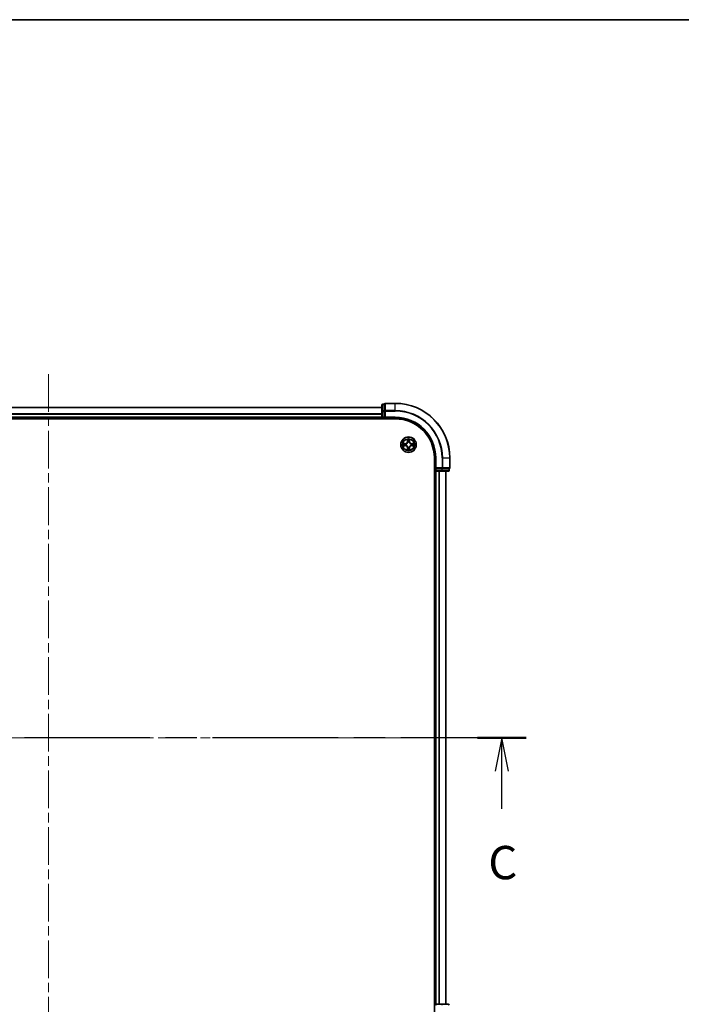
# Model space of a CAD drawing. Units: millimetres. Extents: x 36 to 8307, y 20 to 1425.
# Drawn here: x 1768 to 2016, y 1056 to 1425 of the extents above; entities that cross this region are included whole.
import ezdxf

# ---------------------------------------------------------------- set-up
doc = ezdxf.new("R2010")
doc.units = ezdxf.units.MM
doc.header["$LTSCALE"] = 2.5
doc.linetypes.add('CHAIN', pattern=[0.3543, 0.2362, -0.0295, 0.0591, -0.0295])
for name, color, linetype, lineweight in [('Border (ISO)', 7, 'Continuous', 35), ('Centerline (ISO)', 131, 'Continuous', 18), ('Section Line (ISO)', 7, 'CHAIN', 25), ('Visible (ISO)', 7, 'Continuous', 35), ('Visible Narrow (ISO)', 7, 'Continuous', 25)]:
    doc.layers.add(name, color=color, linetype=linetype, lineweight=lineweight)
doc.styles.add('Note Text (TK)', font='txt')

# ---------------------------------------------------------------- blocks, each defined once
blk = doc.blocks.new('Borders tk図枠')
at = {"layer": 'Border (ISO)'}
blk.add_line((14.5, 289), (405.5, 289), dxfattribs=at)
blk = doc.blocks.new('2dTransSection2')
at = {"layer": 'Section Line (ISO)', "linetype": 'CHAIN', "ltscale": 15.928106}
blk.add_line((201.33, 235.106), (129.967, 235.106), dxfattribs=at)
at = {"layer": 'Section Line (ISO)', "linetype": 'Continuous', "lineweight": 50}
for p, q in [((133.61, 235.106), (129.967, 235.106)), ((201.33, 235.106), (197.687, 235.106))]:
    blk.add_line(p, q, dxfattribs=at)
at = {"layer": 'Section Line (ISO)', "linetype": 'Continuous'}
for p, q in [((131.789, 235.106), (131.289, 232.606)), ((131.789, 232.606), (131.789, 235.106)), ((132.289, 232.606), (131.789, 235.106)), ((199.509, 235.106), (199.009, 232.606)), ((199.509, 232.606), (199.509, 235.106)), ((200.009, 232.606), (199.509, 235.106)), ((131.789, 229.784), (131.789, 232.606)), ((199.509, 229.784), (199.509, 232.606))]:
    blk.add_line(p, q, dxfattribs=at)
at = {"layer": 'Section Line (ISO)', "char_height": 2.5, "attachment_point": 7, "style": 'Note Text (TK)'}
for insert in [(130.77, 223.711), (198.49, 223.711)]:
    blk.add_mtext('C', dxfattribs=dict(at, insert=insert))

msp = doc.modelspace()

# ---------------------------------------------------------------- linework, layer by layer
at = {"layer": 'Centerline (ISO)', "linetype": 'CHAIN', "ltscale": 23.990969}
for p, q in [((1778.8041, 1292.0289), (1778.8041, 1019.0289)), ((1940.3041, 1155.5289), (1617.3041, 1155.5289))]:
    msp.add_line(p, q, dxfattribs=at)
at = {"layer": 'Visible (ISO)'}
for p, q in [((1903.8041, 1279.5289), (1653.8041, 1279.5289)), ((1903.8041, 1280.4289), (1903.8041, 1277.9511)), ((1904.8041, 1280.7289), (1904.1041, 1280.7289)), ((1904.8041, 1280.7289), (1904.8041, 1280.6576)), ((1904.8041, 1278.1798), (1904.8041, 1280.6576)), ((1908.8041, 1281.0289), (1905.1041, 1281.0289)), ((1648.8041, 1275.2289), (1908.8041, 1275.2289)), ((1653.8041, 1275.5289), (1903.8041, 1275.5289)), ((1903.8041, 1277.9511), (1903.8041, 1275.8289)), ((1903.8041, 1275.8289), (1903.8041, 1275.5289)), ((1903.8041, 1275.5289), (1903.8041, 1275.2289)), ((1904.1041, 1275.5289), (1904.8041, 1275.5289)), ((1904.8041, 1278.1798), (1904.8041, 1278.09)), ((1904.8041, 1278.09), (1904.8041, 1277.9511)), ((1904.8041, 1275.8289), (1904.8041, 1277.9511)), ((1904.8041, 1275.5289), (1905.1041, 1275.8289)), ((1904.8041, 1275.8289), (1904.8041, 1275.5289)), ((1904.8041, 1275.5289), (1908.8041, 1275.5289)), ((1923.5041, 1260.5289), (1923.5041, 1050.5289)), ((1923.8041, 1260.5289), (1923.8041, 1256.5289)), ((1929.3041, 1256.8289), (1929.3041, 1260.5289)), ((1924.1041, 1256.8289), (1923.8041, 1256.5289)), ((1923.8041, 1256.5289), (1923.8041, 1255.8289)), ((1923.8041, 1256.5289), (1924.1041, 1256.5289)), ((1926.2263, 1256.5289), (1924.1041, 1256.5289)), ((1926.2263, 1256.5289), (1926.3652, 1256.5289)), ((1926.3652, 1256.5289), (1926.455, 1256.5289)), ((1928.9328, 1256.5289), (1926.455, 1256.5289)), ((1928.9328, 1256.5289), (1929.0041, 1256.5289)), ((1929.0041, 1255.8289), (1929.0041, 1256.5289)), ((1923.5041, 1255.5289), (1923.8041, 1255.5289)), ((1923.8041, 1255.5289), (1924.1041, 1255.5289)), ((1923.8041, 1255.5289), (1923.8041, 1055.5289)), ((1924.1041, 1255.5289), (1926.2263, 1255.5289)), ((1926.2263, 1255.5289), (1928.7041, 1255.5289)), ((1927.8041, 1055.5289), (1927.8041, 1255.5289)), ((1923.8041, 1055.5289), (1923.5041, 1055.5289)), ((1924.1041, 1055.5289), (1923.8041, 1055.5289)), ((1926.2263, 1055.5289), (1924.1041, 1055.5289)), ((1928.7041, 1055.5289), (1926.2263, 1055.5289))]:
    msp.add_line(p, q, dxfattribs=at)
msp.add_circle((1913.8041, 1265.5289), 2.9, dxfattribs=at)
for centre, radius, start, end in [((1904.1041, 1280.4289), 0.3, 90, 180), ((1905.1041, 1280.7289), 0.3, 90, 180), ((1908.8041, 1260.5289), 20.5, 0, 90), ((1904.1041, 1275.8289), 0.3, 180, 270), ((1908.8041, 1260.5289), 15, 0, 90), ((1908.8041, 1260.5289), 14.7, 0, 90), ((1929.0041, 1256.8289), 0.3, 270, 0), ((1924.1041, 1255.8289), 0.3, 180, 270), ((1928.7041, 1255.8289), 0.3, 270, 0), ((1924.1041, 1055.2289), 0.3, 90, 180), ((1928.7041, 1055.2289), 0.3, 0, 90)]:
    msp.add_arc(centre, radius, start, end, dxfattribs=at)
at = {"layer": 'Visible Narrow (ISO)'}
for p, q in [((1653.8041, 1279.4825), (1903.8041, 1279.4825)), ((1904.1041, 1280.7289), (1904.1041, 1280.6576)), ((1904.1041, 1278.1798), (1904.1041, 1280.6576)), ((1904.1041, 1280.6576), (1904.8041, 1280.6576)), ((1905.1041, 1281.0289), (1905.1041, 1280.9576)), ((1905.1041, 1280.9576), (1908.8041, 1280.9576)), ((1905.1041, 1278.3187), (1905.1041, 1280.9576)), ((1908.8041, 1280.9576), (1908.8041, 1281.0289)), ((1908.8041, 1278.3187), (1908.8041, 1280.9576)), ((1903.8041, 1277.0888), (1653.8041, 1277.0888)), ((1653.8041, 1276.9352), (1903.8041, 1276.9352)), ((1903.8041, 1275.8289), (1653.8041, 1275.8289)), ((1903.8041, 1277.9511), (1904.1041, 1277.9511)), ((1903.8041, 1275.8289), (1904.1041, 1275.8289)), ((1904.1041, 1278.1798), (1904.1041, 1277.9511)), ((1904.8041, 1278.1798), (1904.1041, 1278.1798)), ((1904.1041, 1275.8289), (1904.1041, 1277.9511)), ((1904.1041, 1277.9511), (1904.8041, 1277.9511)), ((1904.8041, 1275.8289), (1904.1041, 1275.8289)), ((1904.1041, 1275.5289), (1904.1041, 1275.8289)), ((1904.1041, 1275.2289), (1904.1041, 1275.5289)), ((1904.8041, 1278.09), (1905.1041, 1278.09)), ((1908.8041, 1278.3187), (1905.1041, 1278.3187)), ((1905.1041, 1278.3187), (1905.1041, 1278.09)), ((1905.1041, 1278.09), (1908.8041, 1278.09)), ((1905.1041, 1275.8289), (1905.1041, 1278.09)), ((1908.8041, 1275.8289), (1905.1041, 1275.8289)), ((1908.8041, 1278.3187), (1908.8041, 1278.09)), ((1908.8041, 1275.8289), (1908.8041, 1275.5289)), ((1913.4136, 1267.5516), (1913.4, 1266.7721)), ((1914.2081, 1266.7721), (1914.1945, 1267.5516)), ((1912.5609, 1265.9329), (1911.7814, 1265.9193)), ((1911.7814, 1265.1384), (1912.5609, 1265.1248)), ((1912.0717, 1265.8746), (1912.5618, 1265.8831)), ((1912.5618, 1265.1746), (1912.0717, 1265.1832)), ((1912.5618, 1265.8831), (1912.5609, 1265.9329)), ((1912.5618, 1265.1746), (1912.5609, 1265.1248)), ((1912.5618, 1265.8831), (1912.563, 1265.8105)), ((1912.5618, 1265.1746), (1912.563, 1265.2472)), ((1912.8672, 1265.7754), (1912.8878, 1265.77)), ((1912.8878, 1265.2878), (1912.8672, 1265.2823)), ((1913.4498, 1266.7712), (1913.4, 1266.7721)), ((1913.4498, 1264.2865), (1913.4, 1264.2857)), ((1913.4, 1264.2857), (1913.4136, 1263.5061)), ((1913.4498, 1266.7712), (1913.4584, 1267.2612)), ((1913.4498, 1266.7712), (1913.5225, 1266.7699)), ((1913.4498, 1264.2865), (1913.5225, 1264.2878)), ((1913.4584, 1263.7965), (1913.4498, 1264.2865)), ((1913.563, 1266.4452), (1913.5576, 1266.4658)), ((1913.5576, 1264.592), (1913.563, 1264.6126)), ((1914.0506, 1266.4658), (1914.0452, 1266.4452)), ((1914.0452, 1264.6126), (1914.0506, 1264.592)), ((1914.1583, 1266.7712), (1914.0857, 1266.7699)), ((1914.1583, 1264.2865), (1914.0857, 1264.2878)), ((1914.1498, 1267.2612), (1914.1583, 1266.7712)), ((1914.1583, 1264.2865), (1914.1498, 1263.7965)), ((1914.1583, 1266.7712), (1914.2081, 1266.7721)), ((1914.1583, 1264.2865), (1914.2081, 1264.2857)), ((1914.1945, 1263.5061), (1914.2081, 1264.2857)), ((1914.7204, 1265.77), (1914.741, 1265.7754)), ((1914.741, 1265.2823), (1914.7204, 1265.2878)), ((1915.0464, 1265.8831), (1915.0451, 1265.8105)), ((1915.0464, 1265.1746), (1915.0451, 1265.2472)), ((1915.0464, 1265.8831), (1915.0473, 1265.9329)), ((1915.0464, 1265.8831), (1915.5365, 1265.8746)), ((1915.5365, 1265.1832), (1915.0464, 1265.1746)), ((1915.0464, 1265.1746), (1915.0473, 1265.1248)), ((1915.8268, 1265.9193), (1915.0473, 1265.9329)), ((1915.0473, 1265.1248), (1915.8268, 1265.1384)), ((1924.1041, 1260.5289), (1923.8041, 1260.5289)), ((1924.1041, 1256.8289), (1924.1041, 1260.5289)), ((1926.3652, 1260.5289), (1926.3652, 1256.8289)), ((1926.5939, 1260.5289), (1926.3652, 1260.5289)), ((1926.5939, 1256.8289), (1926.5939, 1260.5289)), ((1926.5939, 1260.5289), (1929.2328, 1260.5289)), ((1929.2328, 1260.5289), (1929.2328, 1256.8289)), ((1929.2328, 1260.5289), (1929.3041, 1260.5289)), ((1926.3652, 1256.8289), (1924.1041, 1256.8289)), ((1924.1041, 1255.8289), (1924.1041, 1256.5289)), ((1926.2263, 1256.5289), (1926.2263, 1255.8289)), ((1926.3652, 1256.8289), (1926.3652, 1256.5289)), ((1926.3652, 1256.8289), (1926.5939, 1256.8289)), ((1926.455, 1255.8289), (1926.455, 1256.5289)), ((1929.2328, 1256.8289), (1926.5939, 1256.8289)), ((1928.9328, 1256.5289), (1928.9328, 1255.8289)), ((1929.2328, 1256.8289), (1929.3041, 1256.8289)), ((1923.8041, 1255.8289), (1923.5041, 1255.8289)), ((1924.1041, 1255.8289), (1923.8041, 1255.8289)), ((1926.2263, 1255.8289), (1924.1041, 1255.8289)), ((1924.1041, 1255.8289), (1924.1041, 1255.5289)), ((1924.1041, 1055.5289), (1924.1041, 1255.5289)), ((1925.1636, 1255.5289), (1925.1636, 1055.5289)), ((1925.394, 1055.5289), (1925.394, 1255.5289)), ((1926.2263, 1255.8289), (1926.2263, 1255.5289)), ((1926.2263, 1255.8289), (1926.455, 1255.8289)), ((1928.9328, 1255.8289), (1926.455, 1255.8289)), ((1927.7345, 1255.5289), (1927.7345, 1055.5289)), ((1928.9328, 1255.8289), (1929.0041, 1255.8289)), ((1924.1041, 1055.5289), (1924.1041, 1055.2289)), ((1926.2263, 1055.5289), (1926.2263, 1055.2289))]:
    msp.add_line(p, q, dxfattribs=at)
for radius in [2.8677, 2.3092, 2.1415]:
    msp.add_circle((1913.8041, 1265.5289), radius, dxfattribs=at)
for centre, radius, start, end in [((1908.8041, 1260.5289), 20.4288, 0, 90), ((1908.8041, 1260.5289), 17.7899, 0, 90), ((1908.8041, 1260.5289), 17.5611, 0, 90), ((1908.8041, 1260.5289), 15.3, 0, 90), ((1913.8041, 1265.5289), 2.0601, 79.074582, 100.925418), ((1913.8041, 1265.5289), 2.0601, 169.074582, 190.925418), ((1913.8041, 1265.5289), 1.6122, 169.692479, 190.307521), ((1912.546, 1266.787), 0.8542, 271, 359), ((1912.546, 1264.2708), 0.8542, 1, 89), ((1912.546, 1266.787), 0.904, 271, 359), ((1912.546, 1264.2708), 0.904, 1, 89), ((1913.8041, 1265.5289), 0.9688, 165.258044, 194.741956), ((1913.8041, 1265.5289), 0.9475, 165.258044, 194.741956), ((1913.8041, 1265.5289), 1.6122, 79.692479, 100.307521), ((1913.8041, 1265.5289), 1.6122, 259.692479, 280.307521), ((1913.8041, 1265.5289), 0.9688, 75.258044, 104.741956), ((1913.8041, 1265.5289), 0.9688, 255.258044, 284.741956), ((1913.8041, 1265.5289), 0.9475, 75.258044, 104.741956), ((1913.8041, 1265.5289), 0.9475, 255.258044, 284.741956), ((1915.0622, 1266.787), 0.904, 181, 269), ((1915.0622, 1264.2708), 0.904, 91, 179), ((1915.0622, 1266.787), 0.8542, 181, 269), ((1915.0622, 1264.2708), 0.8542, 91, 179), ((1913.8041, 1265.5289), 0.9475, 345.258044, 14.741956), ((1913.8041, 1265.5289), 0.9688, 345.258044, 14.741956), ((1913.8041, 1265.5289), 1.6122, 349.692479, 10.307521), ((1913.8041, 1265.5289), 2.0601, 349.074582, 10.925418), ((1913.8041, 1265.5289), 2.0601, 259.074582, 280.925418)]:
    msp.add_arc(centre, radius, start, end, dxfattribs=at)
for centre, major_axis, ratio, start_param, end_param in [((1904.1041, 1280.4289), (-0.3, 0), 0.76250914, 4.71238898, 6.28318531), ((1905.1041, 1280.7289), (-0.3, 0), 0.76250914, 4.71238898, 6.28318531), ((1904.1041, 1277.9511), (-0.3, 0), 0.76250914, 4.71238898, 6.28318531), ((1905.1041, 1278.09), (-0.3, 0), 0.76250914, 4.71238898, 6.28318531), ((1913.5082, 1267.2604), (-0.05, -0.002), 0.54850665, 4.7835784, 6.17876057), ((1914.1, 1267.2604), (0.05, -0.002), 0.54850665, 0.10442473, 1.4996069), ((1912.0726, 1265.8248), (0.002, 0.05), 0.54850665, 0.10442473, 1.4996069), ((1912.0726, 1265.233), (0.002, -0.05), 0.54850665, 4.7835784, 6.17876057), ((1912.262, 1265.8093), (0.008, 0.0494), 0.89574018, 0.19731949, 1.55274262), ((1912.262, 1265.2484), (0.008, -0.0494), 0.89574018, 4.73044269, 6.08586581), ((1912.5639, 1265.7607), (0.008, 0.0494), 0.89572054, 0.1973017, 1.54834765), ((1912.5639, 1265.297), (0.008, -0.0494), 0.89572054, 4.73483766, 6.08588361), ((1912.9105, 1265.764), (-0.0091, 0.0492), 0.87684641, 0.18229136, 1.17990219), ((1912.9105, 1265.2937), (-0.0091, -0.0492), 0.87684642, 5.10328313, 6.10089396), ((1912.9105, 1265.764), (-0.0149, 0.0477), 0.41070123, 0.09573579, 1.31868747), ((1912.9105, 1265.2937), (-0.0149, -0.0477), 0.41070123, 4.96449783, 6.18744952), ((1913.5082, 1263.7973), (-0.05, 0.002), 0.54850665, 0.10442473, 1.4996069), ((1913.5236, 1267.071), (-0.0494, -0.008), 0.89574018, 4.73044269, 6.08586581), ((1913.5236, 1263.9868), (-0.0494, 0.008), 0.89574018, 0.19731949, 1.55274262), ((1913.569, 1266.4225), (-0.0492, 0.0091), 0.87684642, 5.10328313, 6.10089396), ((1913.569, 1266.4225), (-0.0477, 0.0149), 0.41070123, 4.96449783, 6.18744952), ((1913.569, 1264.6353), (-0.0492, -0.0091), 0.87684641, 0.18229136, 1.17990219), ((1913.569, 1264.6353), (-0.0477, -0.0149), 0.41070123, 0.09573579, 1.31868747), ((1913.5723, 1266.7691), (-0.0494, -0.008), 0.89572054, 4.73483766, 6.08588361), ((1913.5723, 1264.2887), (-0.0494, 0.008), 0.89572054, 0.1973017, 1.54834765), ((1914.0359, 1266.7691), (0.0494, -0.008), 0.89572054, 0.1973017, 1.54834765), ((1914.0359, 1264.2887), (0.0494, 0.008), 0.89572054, 4.73483766, 6.08588361), ((1914.0392, 1266.4225), (0.0477, 0.0149), 0.41070123, 0.09573579, 1.31868747), ((1914.0392, 1264.6353), (0.0477, -0.0149), 0.41070123, 4.96449783, 6.18744952), ((1914.0392, 1266.4225), (0.0492, 0.0091), 0.87684641, 0.18229136, 1.17990219), ((1914.0392, 1264.6353), (0.0492, -0.0091), 0.87684642, 5.10328313, 6.10089396), ((1914.0845, 1267.071), (0.0494, -0.008), 0.89574018, 0.19731949, 1.55274262), ((1914.0845, 1263.9868), (0.0494, 0.008), 0.89574018, 4.73044269, 6.08586581), ((1914.1, 1263.7973), (0.05, 0.002), 0.54850665, 4.7835784, 6.17876057), ((1914.6977, 1265.764), (0.0091, 0.0492), 0.87684642, 5.10328313, 6.10089396), ((1914.6977, 1265.764), (0.0149, 0.0477), 0.41070123, 4.96449783, 6.18744952), ((1914.6977, 1265.2937), (0.0149, -0.0477), 0.41070123, 0.09573579, 1.31868747), ((1914.6977, 1265.2937), (0.0091, -0.0492), 0.87684641, 0.18229136, 1.17990219), ((1915.0443, 1265.7607), (-0.008, 0.0494), 0.89572054, 4.73483766, 6.08588361), ((1915.0443, 1265.297), (-0.008, -0.0494), 0.89572054, 0.1973017, 1.54834765), ((1915.3462, 1265.8093), (-0.008, 0.0494), 0.89574018, 4.73044269, 6.08586581), ((1915.3462, 1265.2484), (-0.008, -0.0494), 0.89574018, 0.19731949, 1.55274262), ((1915.5356, 1265.8248), (-0.002, 0.05), 0.54850665, 4.7835784, 6.17876057), ((1915.5356, 1265.233), (-0.002, -0.05), 0.54850665, 0.10442473, 1.4996069), ((1926.3652, 1256.8289), (0, -0.3), 0.76250914, 0, 1.57079633), ((1929.0041, 1256.8289), (0, -0.3), 0.76250914, 0, 1.57079633), ((1926.2263, 1255.8289), (0, -0.3), 0.76250914, 0, 1.57079633), ((1928.7041, 1255.8289), (0, -0.3), 0.76250914, 0, 1.57079633), ((1926.2263, 1055.2289), (0, 0.3), 0.76250914, 4.71238898, 6.28318531), ((1928.7041, 1055.2289), (0, 0.3), 0.76250914, 4.71238898, 6.28318531)]:
    msp.add_ellipse(centre, major_axis=major_axis, ratio=ratio, start_param=start_param, end_param=end_param, dxfattribs=at)
for points, knots in [([(1913.5035, 1267.2876), (1913.5032, 1267.3026), (1913.5011, 1267.3181), (1913.4926, 1267.3591), (1913.4844, 1267.3847), (1913.4663, 1267.4334), (1913.4566, 1267.4564), (1913.4358, 1267.5036), (1913.4247, 1267.5277), (1913.4136, 1267.5516)], [0, 0, 0, 0, 0.0059340385, 0.0059340385, 0.0154285, 0.0154285, 0.0237449879, 0.0237449879, 0.0323943032, 0.0323943032, 0.0323943032, 0.0323943032]), ([(1913.4136, 1267.5516), (1913.4192, 1267.5253), (1913.4248, 1267.4987), (1913.4351, 1267.4468), (1913.4399, 1267.4215), (1913.4489, 1267.3679), (1913.453, 1267.3398), (1913.4572, 1267.2948), (1913.4582, 1267.2778), (1913.4584, 1267.2612)], [-0.0323943032, -0.0323943032, -0.0323943032, -0.0323943032, -0.0237449879, -0.0237449879, -0.0154285, -0.0154285, -0.0059340385, -0.0059340385, 0, 0, 0, 0]), ([(1913.5156, 1267.115), (1913.5126, 1267.1343), (1913.51, 1267.159), (1913.5059, 1267.2172), (1913.5045, 1267.2508), (1913.5035, 1267.2876)], [-0.0289828459, -0.0289828459, -0.0289828459, -0.0289828459, -0.014491423, -0.014491423, 0, 0, 0, 0]), ([(1914.1046, 1267.2876), (1914.1037, 1267.251), (1914.1022, 1267.2177), (1914.0982, 1267.1593), (1914.0956, 1267.1344), (1914.0925, 1267.115)], [-0.0289828459, -0.0289828459, -0.0289828459, -0.0289828459, -0.0145850634, -0.0145850634, 0, 0, 0, 0]), ([(1914.1945, 1267.5516), (1914.1811, 1267.5225), (1914.1674, 1267.493), (1914.1388, 1267.4265), (1914.1245, 1267.3897), (1914.1091, 1267.3311), (1914.1052, 1267.3089), (1914.1046, 1267.2876)], [-0.0003383294, -0.0003383294, -0.0003383294, -0.0003383294, 0.0102009359, 0.0102009359, 0.0236501899, 0.0236501899, 0.0320559737, 0.0320559737, 0.0320559737, 0.0320559737]), ([(1914.1498, 1267.2612), (1914.15, 1267.2846), (1914.152, 1267.309), (1914.1596, 1267.3735), (1914.1667, 1267.4139), (1914.181, 1267.4871), (1914.1878, 1267.5195), (1914.1945, 1267.5516)], [-0.0320559737, -0.0320559737, -0.0320559737, -0.0320559737, -0.0236501899, -0.0236501899, -0.0102009359, -0.0102009359, 0.0003383294, 0.0003383294, 0.0003383294, 0.0003383294]), ([(1912.0717, 1265.8746), (1912.0483, 1265.8748), (1912.0239, 1265.8768), (1911.9595, 1265.8844), (1911.9191, 1265.8915), (1911.8458, 1265.9057), (1911.8134, 1265.9126), (1911.7814, 1265.9193)], [-0.0320559737, -0.0320559737, -0.0320559737, -0.0320559737, -0.0236501899, -0.0236501899, -0.0102009359, -0.0102009359, 0.0003383294, 0.0003383294, 0.0003383294, 0.0003383294]), ([(1911.7814, 1265.9193), (1911.8105, 1265.9058), (1911.8399, 1265.8922), (1911.9065, 1265.8636), (1911.9432, 1265.8493), (1912.0018, 1265.8339), (1912.024, 1265.8299), (1912.0454, 1265.8294)], [-0.0003383294, -0.0003383294, -0.0003383294, -0.0003383294, 0.0102009359, 0.0102009359, 0.0236501899, 0.0236501899, 0.0320559737, 0.0320559737, 0.0320559737, 0.0320559737]), ([(1912.0454, 1265.2283), (1912.0303, 1265.2279), (1912.0148, 1265.2259), (1911.9739, 1265.2173), (1911.9483, 1265.2092), (1911.8996, 1265.1911), (1911.8765, 1265.1814), (1911.8294, 1265.1606), (1911.8053, 1265.1495), (1911.7814, 1265.1384)], [0, 0, 0, 0, 0.0059340385, 0.0059340385, 0.0154285, 0.0154285, 0.0237449879, 0.0237449879, 0.0323943032, 0.0323943032, 0.0323943032, 0.0323943032]), ([(1911.7814, 1265.1384), (1911.8077, 1265.144), (1911.8342, 1265.1495), (1911.8861, 1265.1599), (1911.9115, 1265.1647), (1911.965, 1265.1737), (1911.9932, 1265.1777), (1912.0382, 1265.1819), (1912.0552, 1265.183), (1912.0717, 1265.1832)], [-0.0323943032, -0.0323943032, -0.0323943032, -0.0323943032, -0.0237449879, -0.0237449879, -0.0154285, -0.0154285, -0.0059340385, -0.0059340385, 0, 0, 0, 0]), ([(1912.0454, 1265.8294), (1912.0819, 1265.8285), (1912.1153, 1265.827), (1912.1737, 1265.823), (1912.1985, 1265.8204), (1912.2179, 1265.8173)], [-0.0289828459, -0.0289828459, -0.0289828459, -0.0289828459, -0.0145850634, -0.0145850634, 0, 0, 0, 0]), ([(1912.2179, 1265.2404), (1912.1986, 1265.2373), (1912.174, 1265.2348), (1912.1157, 1265.2307), (1912.0822, 1265.2292), (1912.0454, 1265.2283)], [-0.0289828459, -0.0289828459, -0.0289828459, -0.0289828459, -0.014491423, -0.014491423, 0, 0, 0, 0]), ([(1912.2611, 1265.8591), (1912.2398, 1265.8626), (1912.2125, 1265.8656), (1912.1484, 1265.8708), (1912.1118, 1265.873), (1912.0717, 1265.8746)], [0, 0, 0, 0, 0.0145850634, 0.0145850634, 0.0289828459, 0.0289828459, 0.0289828459, 0.0289828459]), ([(1912.0717, 1265.1832), (1912.1121, 1265.1848), (1912.1489, 1265.1869), (1912.2128, 1265.1921), (1912.2399, 1265.1952), (1912.2611, 1265.1986)], [0, 0, 0, 0, 0.014491423, 0.014491423, 0.0289828459, 0.0289828459, 0.0289828459, 0.0289828459]), ([(1912.2179, 1265.8173), (1912.2682, 1265.8093), (1912.3186, 1265.8012), (1912.4192, 1265.785), (1912.4695, 1265.777), (1912.5199, 1265.7689)], [-0.0687798542, -0.0687798542, -0.0687798542, -0.0687798542, -0.0343899271, -0.0343899271, 0, 0, 0, 0]), ([(1912.5199, 1265.2888), (1912.4695, 1265.2808), (1912.4192, 1265.2727), (1912.3186, 1265.2565), (1912.2682, 1265.2485), (1912.2179, 1265.2404)], [-0.0687798542, -0.0687798542, -0.0687798542, -0.0687798542, -0.0343899271, -0.0343899271, 0, 0, 0, 0]), ([(1912.563, 1265.8105), (1912.5127, 1265.8186), (1912.4624, 1265.8267), (1912.3617, 1265.8429), (1912.3114, 1265.851), (1912.2611, 1265.8591)], [0, 0, 0, 0, 0.0343899271, 0.0343899271, 0.0687798542, 0.0687798542, 0.0687798542, 0.0687798542]), ([(1912.2611, 1265.1986), (1912.3114, 1265.2067), (1912.3617, 1265.2148), (1912.4624, 1265.231), (1912.5127, 1265.2391), (1912.563, 1265.2472)], [0, 0, 0, 0, 0.0343899271, 0.0343899271, 0.0687798542, 0.0687798542, 0.0687798542, 0.0687798542]), ([(1912.5199, 1265.7689), (1912.5917, 1265.7574), (1912.6649, 1265.7536), (1912.7816, 1265.7612), (1912.8239, 1265.7666), (1912.8672, 1265.7754)], [-0.0982412545, -0.0982412545, -0.0982412545, -0.0982412545, -0.0491206273, -0.0491206273, -0.0217758941, -0.0217758941, -0.0217758941, -0.0217758941]), ([(1912.8672, 1265.2823), (1912.8239, 1265.2911), (1912.7816, 1265.2966), (1912.6649, 1265.3042), (1912.5917, 1265.3003), (1912.5199, 1265.2888)], [-0.0764653604, -0.0764653604, -0.0764653604, -0.0764653604, -0.0491206273, -0.0491206273, 0, 0, 0, 0]), ([(1912.8938, 1265.8109), (1912.8525, 1265.8036), (1912.8123, 1265.7994), (1912.7011, 1265.7943), (1912.6314, 1265.7988), (1912.563, 1265.8105)], [0.0217758941, 0.0217758941, 0.0217758941, 0.0217758941, 0.0491206273, 0.0491206273, 0.0982412545, 0.0982412545, 0.0982412545, 0.0982412545]), ([(1912.563, 1265.2472), (1912.6314, 1265.2589), (1912.7011, 1265.2635), (1912.8123, 1265.2584), (1912.8525, 1265.2541), (1912.8938, 1265.2468)], [0, 0, 0, 0, 0.0491206273, 0.0491206273, 0.0764653604, 0.0764653604, 0.0764653604, 0.0764653604]), ([(1912.8878, 1265.77), (1912.9037, 1265.7751), (1912.9195, 1265.7807), (1913.0155, 1265.8172), (1913.0946, 1265.8589), (1913.2173, 1265.9468), (1913.263, 1265.9854), (1913.3052, 1266.0277), (1913.3475, 1266.07), (1913.3862, 1266.1156), (1913.474, 1266.2383), (1913.5157, 1266.3174), (1913.5522, 1266.4134), (1913.5578, 1266.4293), (1913.563, 1266.4452)], [-0.174866013, -0.174866013, -0.174866013, -0.174866013, -0.16940495, -0.16940495, -0.141674077, -0.141674077, -0.124342281, -0.124342281, -0.124342281, -0.107010485, -0.107010485, -0.079279611, -0.079279611, -0.073818549, -0.073818549, -0.073818549, -0.073818549]), ([(1913.563, 1264.6126), (1913.5578, 1264.6285), (1913.5522, 1264.6443), (1913.5157, 1264.7403), (1913.474, 1264.8194), (1913.3862, 1264.9421), (1913.3475, 1264.9878), (1913.3052, 1265.03), (1913.263, 1265.0723), (1913.2173, 1265.1109), (1913.0946, 1265.1988), (1913.0155, 1265.2405), (1912.9195, 1265.277), (1912.9037, 1265.2826), (1912.8878, 1265.2878)], [-0.174866013, -0.174866013, -0.174866013, -0.174866013, -0.16940495, -0.16940495, -0.141674077, -0.141674077, -0.124342281, -0.124342281, -0.124342281, -0.107010485, -0.107010485, -0.079279611, -0.079279611, -0.073818549, -0.073818549, -0.073818549, -0.073818549]), ([(1913.522, 1266.4392), (1913.5173, 1266.4241), (1913.5123, 1266.409), (1913.479, 1266.3177), (1913.4412, 1266.2428), (1913.361, 1266.1278), (1913.3256, 1266.0853), (1913.2866, 1266.0463), (1913.2476, 1266.0073), (1913.2051, 1265.972), (1913.0902, 1265.8918), (1913.0152, 1265.8539), (1912.924, 1265.8207), (1912.9089, 1265.8156), (1912.8938, 1265.8109)], [0.073818549, 0.073818549, 0.073818549, 0.073818549, 0.079279611, 0.079279611, 0.107010485, 0.107010485, 0.124342281, 0.124342281, 0.124342281, 0.141674077, 0.141674077, 0.16940495, 0.16940495, 0.174866013, 0.174866013, 0.174866013, 0.174866013]), ([(1912.8938, 1265.2468), (1912.9089, 1265.2421), (1912.924, 1265.237), (1913.0152, 1265.2038), (1913.0902, 1265.166), (1913.2051, 1265.0858), (1913.2476, 1265.0504), (1913.2866, 1265.0114), (1913.3256, 1264.9724), (1913.361, 1264.9299), (1913.4412, 1264.8149), (1913.479, 1264.74), (1913.5123, 1264.6487), (1913.5173, 1264.6337), (1913.522, 1264.6186)], [0.073818549, 0.073818549, 0.073818549, 0.073818549, 0.079279611, 0.079279611, 0.107010485, 0.107010485, 0.124342281, 0.124342281, 0.124342281, 0.141674077, 0.141674077, 0.16940495, 0.16940495, 0.174866013, 0.174866013, 0.174866013, 0.174866013]), ([(1913.4584, 1263.7965), (1913.4581, 1263.7731), (1913.4562, 1263.7487), (1913.4485, 1263.6843), (1913.4414, 1263.6438), (1913.4272, 1263.5706), (1913.4204, 1263.5382), (1913.4136, 1263.5061)], [-0.0320559737, -0.0320559737, -0.0320559737, -0.0320559737, -0.0236501899, -0.0236501899, -0.0102009359, -0.0102009359, 0.0003383294, 0.0003383294, 0.0003383294, 0.0003383294]), ([(1913.4136, 1263.5061), (1913.4271, 1263.5353), (1913.4407, 1263.5647), (1913.4693, 1263.6313), (1913.4836, 1263.668), (1913.499, 1263.7266), (1913.503, 1263.7488), (1913.5035, 1263.7702)], [-0.0003383294, -0.0003383294, -0.0003383294, -0.0003383294, 0.0102009359, 0.0102009359, 0.0236501899, 0.0236501899, 0.0320559737, 0.0320559737, 0.0320559737, 0.0320559737]), ([(1913.4584, 1267.2612), (1913.46, 1267.2209), (1913.4621, 1267.1841), (1913.4673, 1267.1201), (1913.4704, 1267.093), (1913.4738, 1267.0718)], [0, 0, 0, 0, 0.014491423, 0.014491423, 0.0289828459, 0.0289828459, 0.0289828459, 0.0289828459]), ([(1913.4738, 1263.9859), (1913.4704, 1263.9646), (1913.4673, 1263.9373), (1913.4621, 1263.8732), (1913.46, 1263.8366), (1913.4584, 1263.7965)], [0, 0, 0, 0, 0.0145850634, 0.0145850634, 0.0289828459, 0.0289828459, 0.0289828459, 0.0289828459]), ([(1913.4738, 1267.0718), (1913.4819, 1267.0215), (1913.49, 1266.9712), (1913.5062, 1266.8706), (1913.5144, 1266.8202), (1913.5225, 1266.7699)], [0, 0, 0, 0, 0.0343899271, 0.0343899271, 0.0687798542, 0.0687798542, 0.0687798542, 0.0687798542]), ([(1913.5225, 1264.2878), (1913.5144, 1264.2375), (1913.5062, 1264.1872), (1913.49, 1264.0865), (1913.4819, 1264.0362), (1913.4738, 1263.9859)], [0, 0, 0, 0, 0.0343899271, 0.0343899271, 0.0687798542, 0.0687798542, 0.0687798542, 0.0687798542]), ([(1913.5035, 1263.7702), (1913.5045, 1263.8067), (1913.5059, 1263.8401), (1913.51, 1263.8984), (1913.5125, 1263.9233), (1913.5156, 1263.9427)], [-0.0289828459, -0.0289828459, -0.0289828459, -0.0289828459, -0.0145850634, -0.0145850634, 0, 0, 0, 0]), ([(1913.564, 1266.8131), (1913.556, 1266.8634), (1913.5479, 1266.9137), (1913.5318, 1267.0144), (1913.5237, 1267.0647), (1913.5156, 1267.115)], [-0.0687798542, -0.0687798542, -0.0687798542, -0.0687798542, -0.0343899271, -0.0343899271, 0, 0, 0, 0]), ([(1913.5156, 1263.9427), (1913.5237, 1263.993), (1913.5318, 1264.0433), (1913.5479, 1264.144), (1913.556, 1264.1943), (1913.564, 1264.2446)], [-0.0687798542, -0.0687798542, -0.0687798542, -0.0687798542, -0.0343899271, -0.0343899271, 0, 0, 0, 0]), ([(1913.5225, 1266.7699), (1913.5341, 1266.7015), (1913.5387, 1266.6318), (1913.5336, 1266.5207), (1913.5293, 1266.4804), (1913.522, 1266.4392)], [0, 0, 0, 0, 0.0491206273, 0.0491206273, 0.0764653604, 0.0764653604, 0.0764653604, 0.0764653604]), ([(1913.522, 1264.6186), (1913.5293, 1264.5773), (1913.5336, 1264.537), (1913.5387, 1264.4259), (1913.5341, 1264.3562), (1913.5225, 1264.2878)], [0.0217758941, 0.0217758941, 0.0217758941, 0.0217758941, 0.0491206273, 0.0491206273, 0.0982412545, 0.0982412545, 0.0982412545, 0.0982412545]), ([(1913.5576, 1266.4658), (1913.5664, 1266.5091), (1913.5718, 1266.5514), (1913.5794, 1266.6681), (1913.5755, 1266.7412), (1913.564, 1266.8131)], [-0.0764653604, -0.0764653604, -0.0764653604, -0.0764653604, -0.0491206273, -0.0491206273, 0, 0, 0, 0]), ([(1913.564, 1264.2446), (1913.5755, 1264.3165), (1913.5794, 1264.3897), (1913.5718, 1264.5063), (1913.5664, 1264.5486), (1913.5576, 1264.592)], [-0.0982412545, -0.0982412545, -0.0982412545, -0.0982412545, -0.0491206273, -0.0491206273, -0.0217758941, -0.0217758941, -0.0217758941, -0.0217758941]), ([(1914.0441, 1266.8131), (1914.0326, 1266.7412), (1914.0288, 1266.6681), (1914.0364, 1266.5514), (1914.0418, 1266.5091), (1914.0506, 1266.4658)], [-0.0982412545, -0.0982412545, -0.0982412545, -0.0982412545, -0.0491206273, -0.0491206273, -0.0217758941, -0.0217758941, -0.0217758941, -0.0217758941]), ([(1914.0506, 1264.592), (1914.0418, 1264.5486), (1914.0364, 1264.5063), (1914.0288, 1264.3897), (1914.0326, 1264.3165), (1914.0441, 1264.2446)], [-0.0764653604, -0.0764653604, -0.0764653604, -0.0764653604, -0.0491206273, -0.0491206273, 0, 0, 0, 0]), ([(1914.0925, 1267.115), (1914.0845, 1267.0647), (1914.0764, 1267.0144), (1914.0603, 1266.9137), (1914.0522, 1266.8634), (1914.0441, 1266.8131)], [-0.0687798542, -0.0687798542, -0.0687798542, -0.0687798542, -0.0343899271, -0.0343899271, 0, 0, 0, 0]), ([(1914.0441, 1264.2446), (1914.0522, 1264.1943), (1914.0603, 1264.144), (1914.0764, 1264.0433), (1914.0845, 1263.993), (1914.0925, 1263.9427)], [-0.0687798542, -0.0687798542, -0.0687798542, -0.0687798542, -0.0343899271, -0.0343899271, 0, 0, 0, 0]), ([(1914.0452, 1266.4452), (1914.0503, 1266.4293), (1914.0559, 1266.4134), (1914.0925, 1266.3174), (1914.1341, 1266.2383), (1914.222, 1266.1156), (1914.2607, 1266.07), (1914.3029, 1266.0277), (1914.3452, 1265.9854), (1914.3909, 1265.9468), (1914.5135, 1265.8589), (1914.5926, 1265.8172), (1914.6886, 1265.7807), (1914.7045, 1265.7751), (1914.7204, 1265.77)], [-0.174866013, -0.174866013, -0.174866013, -0.174866013, -0.16940495, -0.16940495, -0.141674077, -0.141674077, -0.124342281, -0.124342281, -0.124342281, -0.107010485, -0.107010485, -0.079279611, -0.079279611, -0.073818549, -0.073818549, -0.073818549, -0.073818549]), ([(1914.7204, 1265.2878), (1914.7045, 1265.2826), (1914.6886, 1265.277), (1914.5926, 1265.2405), (1914.5135, 1265.1988), (1914.3909, 1265.1109), (1914.3452, 1265.0723), (1914.3029, 1265.03), (1914.2607, 1264.9878), (1914.222, 1264.9421), (1914.1341, 1264.8194), (1914.0925, 1264.7403), (1914.0559, 1264.6443), (1914.0503, 1264.6285), (1914.0452, 1264.6126)], [-0.174866013, -0.174866013, -0.174866013, -0.174866013, -0.16940495, -0.16940495, -0.141674077, -0.141674077, -0.124342281, -0.124342281, -0.124342281, -0.107010485, -0.107010485, -0.079279611, -0.079279611, -0.073818549, -0.073818549, -0.073818549, -0.073818549]), ([(1914.0861, 1266.4392), (1914.0789, 1266.4804), (1914.0746, 1266.5207), (1914.0695, 1266.6318), (1914.0741, 1266.7015), (1914.0857, 1266.7699)], [0.0217758941, 0.0217758941, 0.0217758941, 0.0217758941, 0.0491206273, 0.0491206273, 0.0982412545, 0.0982412545, 0.0982412545, 0.0982412545]), ([(1914.0857, 1264.2878), (1914.0741, 1264.3562), (1914.0695, 1264.4259), (1914.0746, 1264.537), (1914.0789, 1264.5773), (1914.0861, 1264.6186)], [0, 0, 0, 0, 0.0491206273, 0.0491206273, 0.0764653604, 0.0764653604, 0.0764653604, 0.0764653604]), ([(1914.0857, 1266.7699), (1914.0938, 1266.8202), (1914.1019, 1266.8706), (1914.1181, 1266.9712), (1914.1262, 1267.0215), (1914.1343, 1267.0718)], [0, 0, 0, 0, 0.0343899271, 0.0343899271, 0.0687798542, 0.0687798542, 0.0687798542, 0.0687798542]), ([(1914.1343, 1263.9859), (1914.1262, 1264.0362), (1914.1181, 1264.0865), (1914.1019, 1264.1872), (1914.0938, 1264.2375), (1914.0857, 1264.2878)], [0, 0, 0, 0, 0.0343899271, 0.0343899271, 0.0687798542, 0.0687798542, 0.0687798542, 0.0687798542]), ([(1914.7144, 1265.8109), (1914.6993, 1265.8156), (1914.6842, 1265.8207), (1914.593, 1265.8539), (1914.518, 1265.8918), (1914.403, 1265.972), (1914.3605, 1266.0073), (1914.3215, 1266.0463), (1914.2825, 1266.0853), (1914.2472, 1266.1278), (1914.167, 1266.2428), (1914.1291, 1266.3177), (1914.0959, 1266.409), (1914.0908, 1266.4241), (1914.0861, 1266.4392)], [0.073818549, 0.073818549, 0.073818549, 0.073818549, 0.079279611, 0.079279611, 0.107010485, 0.107010485, 0.124342281, 0.124342281, 0.124342281, 0.141674077, 0.141674077, 0.16940495, 0.16940495, 0.174866013, 0.174866013, 0.174866013, 0.174866013]), ([(1914.0861, 1264.6186), (1914.0908, 1264.6337), (1914.0959, 1264.6487), (1914.1291, 1264.74), (1914.167, 1264.8149), (1914.2472, 1264.9299), (1914.2825, 1264.9724), (1914.3215, 1265.0114), (1914.3605, 1265.0504), (1914.403, 1265.0858), (1914.518, 1265.166), (1914.593, 1265.2038), (1914.6842, 1265.237), (1914.6993, 1265.2421), (1914.7144, 1265.2468)], [0.073818549, 0.073818549, 0.073818549, 0.073818549, 0.079279611, 0.079279611, 0.107010485, 0.107010485, 0.124342281, 0.124342281, 0.124342281, 0.141674077, 0.141674077, 0.16940495, 0.16940495, 0.174866013, 0.174866013, 0.174866013, 0.174866013]), ([(1914.0925, 1263.9427), (1914.0956, 1263.9234), (1914.0982, 1263.8988), (1914.1022, 1263.8405), (1914.1037, 1263.8069), (1914.1046, 1263.7702)], [-0.0289828459, -0.0289828459, -0.0289828459, -0.0289828459, -0.014491423, -0.014491423, 0, 0, 0, 0]), ([(1914.1046, 1263.7702), (1914.105, 1263.7551), (1914.1071, 1263.7396), (1914.1156, 1263.6987), (1914.1238, 1263.673), (1914.1419, 1263.6244), (1914.1515, 1263.6013), (1914.1723, 1263.5542), (1914.1835, 1263.5301), (1914.1945, 1263.5061)], [0, 0, 0, 0, 0.0059340385, 0.0059340385, 0.0154285, 0.0154285, 0.0237449879, 0.0237449879, 0.0323943032, 0.0323943032, 0.0323943032, 0.0323943032]), ([(1914.1343, 1267.0718), (1914.1378, 1267.0932), (1914.1409, 1267.1205), (1914.146, 1267.1845), (1914.1482, 1267.2212), (1914.1498, 1267.2612)], [0, 0, 0, 0, 0.0145850634, 0.0145850634, 0.0289828459, 0.0289828459, 0.0289828459, 0.0289828459]), ([(1914.1498, 1263.7965), (1914.1482, 1263.8368), (1914.146, 1263.8737), (1914.1408, 1263.9376), (1914.1378, 1263.9647), (1914.1343, 1263.9859)], [0, 0, 0, 0, 0.014491423, 0.014491423, 0.0289828459, 0.0289828459, 0.0289828459, 0.0289828459]), ([(1914.1945, 1263.5061), (1914.189, 1263.5325), (1914.1834, 1263.559), (1914.173, 1263.6109), (1914.1682, 1263.6362), (1914.1592, 1263.6898), (1914.1552, 1263.718), (1914.151, 1263.763), (1914.15, 1263.78), (1914.1498, 1263.7965)], [-0.0323943032, -0.0323943032, -0.0323943032, -0.0323943032, -0.0237449879, -0.0237449879, -0.0154285, -0.0154285, -0.0059340385, -0.0059340385, 0, 0, 0, 0]), ([(1915.0451, 1265.8105), (1914.9767, 1265.7988), (1914.9071, 1265.7943), (1914.7959, 1265.7994), (1914.7556, 1265.8036), (1914.7144, 1265.8109)], [0, 0, 0, 0, 0.0491206273, 0.0491206273, 0.0764653604, 0.0764653604, 0.0764653604, 0.0764653604]), ([(1914.7144, 1265.2468), (1914.7556, 1265.2541), (1914.7959, 1265.2584), (1914.9071, 1265.2635), (1914.9767, 1265.2589), (1915.0451, 1265.2472)], [0.0217758941, 0.0217758941, 0.0217758941, 0.0217758941, 0.0491206273, 0.0491206273, 0.0982412545, 0.0982412545, 0.0982412545, 0.0982412545]), ([(1914.741, 1265.7754), (1914.7843, 1265.7666), (1914.8266, 1265.7612), (1914.9433, 1265.7536), (1915.0164, 1265.7574), (1915.0883, 1265.7689)], [-0.0764653604, -0.0764653604, -0.0764653604, -0.0764653604, -0.0491206273, -0.0491206273, 0, 0, 0, 0]), ([(1915.0883, 1265.2888), (1915.0164, 1265.3003), (1914.9433, 1265.3042), (1914.8266, 1265.2966), (1914.7843, 1265.2911), (1914.741, 1265.2823)], [-0.0982412545, -0.0982412545, -0.0982412545, -0.0982412545, -0.0491206273, -0.0491206273, -0.0217758941, -0.0217758941, -0.0217758941, -0.0217758941]), ([(1915.347, 1265.8591), (1915.2967, 1265.851), (1915.2464, 1265.8429), (1915.1458, 1265.8267), (1915.0955, 1265.8186), (1915.0451, 1265.8105)], [0, 0, 0, 0, 0.0343899271, 0.0343899271, 0.0687798542, 0.0687798542, 0.0687798542, 0.0687798542]), ([(1915.0451, 1265.2472), (1915.0955, 1265.2391), (1915.1458, 1265.231), (1915.2464, 1265.2148), (1915.2967, 1265.2067), (1915.347, 1265.1986)], [0, 0, 0, 0, 0.0343899271, 0.0343899271, 0.0687798542, 0.0687798542, 0.0687798542, 0.0687798542]), ([(1915.0883, 1265.7689), (1915.1386, 1265.777), (1915.1889, 1265.785), (1915.2896, 1265.8012), (1915.3399, 1265.8093), (1915.3902, 1265.8173)], [-0.0687798542, -0.0687798542, -0.0687798542, -0.0687798542, -0.0343899271, -0.0343899271, 0, 0, 0, 0]), ([(1915.3902, 1265.2404), (1915.3399, 1265.2485), (1915.2896, 1265.2565), (1915.1889, 1265.2727), (1915.1386, 1265.2808), (1915.0883, 1265.2888)], [-0.0687798542, -0.0687798542, -0.0687798542, -0.0687798542, -0.0343899271, -0.0343899271, 0, 0, 0, 0]), ([(1915.5365, 1265.8746), (1915.4961, 1265.8729), (1915.4593, 1265.8708), (1915.3953, 1265.8656), (1915.3682, 1265.8625), (1915.347, 1265.8591)], [0, 0, 0, 0, 0.014491423, 0.014491423, 0.0289828459, 0.0289828459, 0.0289828459, 0.0289828459]), ([(1915.347, 1265.1986), (1915.3684, 1265.1952), (1915.3957, 1265.1921), (1915.4597, 1265.1869), (1915.4964, 1265.1848), (1915.5365, 1265.1832)], [0, 0, 0, 0, 0.0145850634, 0.0145850634, 0.0289828459, 0.0289828459, 0.0289828459, 0.0289828459]), ([(1915.3902, 1265.8173), (1915.4095, 1265.8204), (1915.4342, 1265.823), (1915.4924, 1265.827), (1915.526, 1265.8285), (1915.5628, 1265.8294)], [-0.0289828459, -0.0289828459, -0.0289828459, -0.0289828459, -0.014491423, -0.014491423, 0, 0, 0, 0]), ([(1915.5628, 1265.2283), (1915.5262, 1265.2292), (1915.4929, 1265.2307), (1915.4345, 1265.2347), (1915.4096, 1265.2373), (1915.3902, 1265.2404)], [-0.0289828459, -0.0289828459, -0.0289828459, -0.0289828459, -0.0145850634, -0.0145850634, 0, 0, 0, 0]), ([(1915.8268, 1265.9193), (1915.8005, 1265.9138), (1915.774, 1265.9082), (1915.7221, 1265.8978), (1915.6967, 1265.893), (1915.6431, 1265.884), (1915.615, 1265.88), (1915.57, 1265.8758), (1915.553, 1265.8747), (1915.5365, 1265.8746)], [-0.0323943032, -0.0323943032, -0.0323943032, -0.0323943032, -0.0237449879, -0.0237449879, -0.0154285, -0.0154285, -0.0059340385, -0.0059340385, 0, 0, 0, 0]), ([(1915.5365, 1265.1832), (1915.5599, 1265.1829), (1915.5843, 1265.181), (1915.6487, 1265.1733), (1915.6891, 1265.1662), (1915.7623, 1265.152), (1915.7947, 1265.1452), (1915.8268, 1265.1384)], [-0.0320559737, -0.0320559737, -0.0320559737, -0.0320559737, -0.0236501899, -0.0236501899, -0.0102009359, -0.0102009359, 0.0003383294, 0.0003383294, 0.0003383294, 0.0003383294]), ([(1915.5628, 1265.8294), (1915.5778, 1265.8298), (1915.5933, 1265.8319), (1915.6343, 1265.8404), (1915.6599, 1265.8485), (1915.7086, 1265.8667), (1915.7316, 1265.8763), (1915.7788, 1265.8971), (1915.8029, 1265.9083), (1915.8268, 1265.9193)], [0, 0, 0, 0, 0.0059340385, 0.0059340385, 0.0154285, 0.0154285, 0.0237449879, 0.0237449879, 0.0323943032, 0.0323943032, 0.0323943032, 0.0323943032]), ([(1915.8268, 1265.1384), (1915.7977, 1265.1519), (1915.7682, 1265.1655), (1915.7017, 1265.1941), (1915.665, 1265.2084), (1915.6063, 1265.2238), (1915.5841, 1265.2278), (1915.5628, 1265.2283)], [-0.0003383294, -0.0003383294, -0.0003383294, -0.0003383294, 0.0102009359, 0.0102009359, 0.0236501899, 0.0236501899, 0.0320559737, 0.0320559737, 0.0320559737, 0.0320559737])]:
    msp.add_open_spline(points, degree=3, knots=knots, dxfattribs=at)

# ---------------------------------------------------------------- block references
at = {"xscale": 5, "yscale": 5, "zscale": 5}
msp.add_blockref('Borders tk図枠', (951.25, -20), dxfattribs=at)
at = {"layer": 'Section Line (ISO)', "xscale": 5, "yscale": 5, "zscale": 5}
msp.add_blockref('2dTransSection2', (951.25, -20), dxfattribs=at)

doc.saveas('drawing.dxf')
